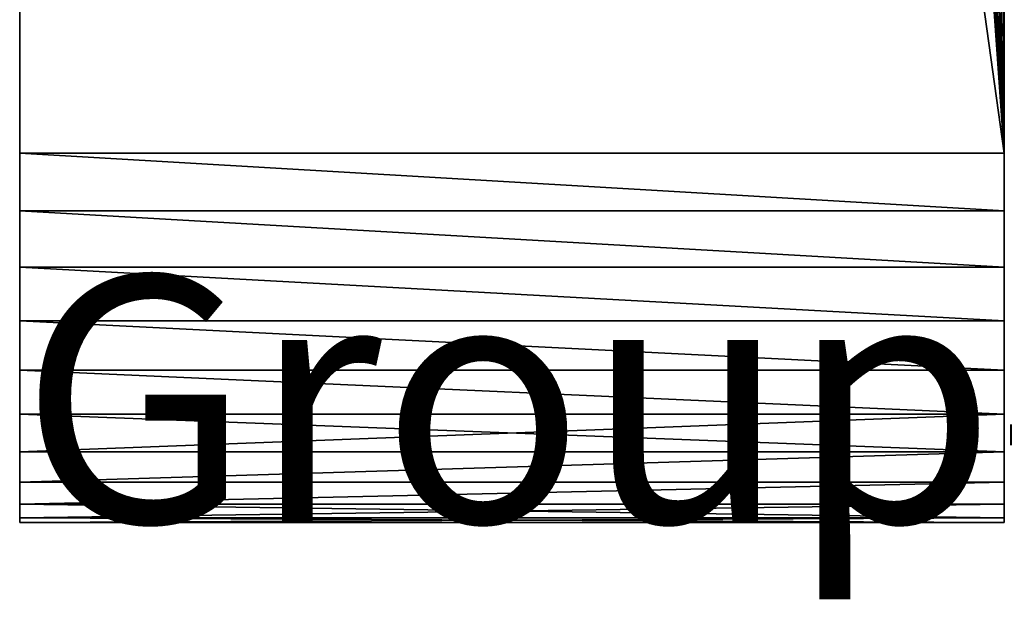
# Model space of a CAD drawing. Extents: x 5.1 to 33.1, y 66 to 130.5.
# Drawn here: x 5.1 to 9.1, y 66 to 68.3 of the extents above; entities that cross this region are included whole.
import ezdxf

# ---------------------------------------------------------------- set-up
doc = ezdxf.new("R2010")
doc.units = 0
doc.header["$MEASUREMENT"] = 0
doc.layers.get('0').update_dxf_attribs({"color": 13, "linetype": 'CONTINUOUS'})
doc.layers.add('LAYER1', color=7, linetype='CONTINUOUS')

# ---------------------------------------------------------------- blocks, each defined once
blk = doc.blocks.new('GROUP_19')
blk = doc.blocks.new('GROUP_15')
blk = doc.blocks.new('GROUP_14')
blk = doc.blocks.new('GROUP_18')
blk = doc.blocks.new('GROUP_6')
blk = doc.blocks.new('GROUP_7')
at = {"layer": 'LAYER1', "color": 254}
for p, q in [((-307.186, 1644.393, 647.709), (-307.186, 975.51, 647.709)), ((-259.186, 975.51, 647.709), (-259.186, 1644.393, 647.709)), ((-307.186, 975.51, 133.044), (-307.186, 1319.702, 133.044)), ((-259.186, 975.51, 133.044), (-259.186, 1319.702, 133.044)), ((-307.186, 975.51, 647.709), (-259.186, 975.51, 647.709)), ((-307.186, 975.51, 133.044), (-259.186, 975.51, 133.044)), ((-307.186, 972.694, 133.265), (-307.186, 975.51, 133.044)), ((-307.186, 975.51, 647.709), (-307.186, 972.694, 647.488)), ((-259.186, 972.694, 133.265), (-259.186, 975.51, 133.044)), ((-259.186, 975.51, 647.709), (-259.186, 972.694, 647.488)), ((-259.186, 972.694, 133.265), (-307.186, 972.694, 133.265)), ((-307.186, 969.948, 133.925), (-307.186, 972.694, 133.265)), ((-307.186, 972.694, 647.488), (-259.186, 972.694, 647.488)), ((-307.186, 972.694, 647.488), (-307.186, 969.948, 646.828)), ((-259.186, 972.694, 647.488), (-259.186, 969.948, 646.828)), ((-259.186, 969.948, 133.925), (-259.186, 972.694, 133.265)), ((-307.186, 967.338, 135.006), (-307.186, 969.948, 133.925)), ((-307.186, 969.948, 133.925), (-259.186, 969.948, 133.925)), ((-307.186, 969.948, 646.828), (-307.186, 967.338, 645.747)), ((-259.186, 969.948, 646.828), (-307.186, 969.948, 646.828)), ((-259.186, 969.948, 646.828), (-259.186, 967.338, 645.747)), ((-259.186, 967.338, 135.006), (-259.186, 969.948, 133.925)), ((-307.186, 967.338, 135.006), (-259.186, 967.338, 135.006)), ((-307.186, 964.93, 136.481), (-307.186, 967.338, 135.006)), ((-259.186, 967.338, 645.747), (-307.186, 967.338, 645.747)), ((-307.186, 967.338, 645.747), (-307.186, 964.93, 644.272)), ((-259.186, 967.338, 645.747), (-259.186, 964.93, 644.272)), ((-259.186, 964.93, 136.481), (-259.186, 967.338, 135.006)), ((-259.186, 964.93, 136.481), (-307.186, 964.93, 136.481)), ((-307.186, 962.782, 138.316), (-307.186, 964.93, 136.481)), ((-307.186, 964.93, 644.272), (-259.186, 964.93, 644.272)), ((-307.186, 964.93, 644.272), (-307.186, 962.782, 642.437)), ((-259.186, 964.93, 644.272), (-259.186, 962.782, 642.437)), ((-259.186, 962.782, 138.316), (-259.186, 964.93, 136.481)), ((-307.186, 962.782, 138.316), (-259.186, 962.782, 138.316)), ((-307.186, 960.948, 140.464), (-307.186, 962.782, 138.316)), ((-259.186, 962.782, 642.437), (-307.186, 962.782, 642.437)), ((-307.186, 962.782, 642.437), (-307.186, 960.948, 640.289)), ((-259.186, 962.782, 642.437), (-259.186, 960.948, 640.289)), ((-259.186, 960.948, 140.464), (-259.186, 962.782, 138.316)), ((-259.186, 960.948, 140.464), (-307.186, 960.948, 140.464)), ((-307.186, 959.472, 142.872), (-307.186, 960.948, 140.464)), ((-307.186, 960.948, 640.289), (-259.186, 960.948, 640.289)), ((-307.186, 960.948, 640.289), (-307.186, 959.472, 637.881)), ((-259.186, 960.948, 640.289), (-259.186, 959.472, 637.881)), ((-259.186, 959.472, 142.872), (-259.186, 960.948, 140.464)), ((-307.186, 958.391, 145.481), (-307.186, 959.472, 142.872)), ((-307.186, 959.472, 142.872), (-259.186, 959.472, 142.872)), ((-307.186, 959.472, 637.881), (-307.186, 958.391, 635.272)), ((-259.186, 959.472, 637.881), (-307.186, 959.472, 637.881)), ((-259.186, 959.472, 637.881), (-259.186, 958.391, 635.272)), ((-259.186, 958.391, 145.481), (-259.186, 959.472, 142.872)), ((-307.186, 958.391, 145.481), (-259.186, 958.391, 145.481)), ((-307.186, 957.732, 148.228), (-307.186, 958.391, 145.481)), ((-259.186, 958.391, 635.272), (-307.186, 958.391, 635.272)), ((-307.186, 958.391, 635.272), (-307.186, 957.732, 632.525)), ((-259.186, 958.391, 635.272), (-259.186, 957.732, 632.525)), ((-259.186, 957.732, 148.228), (-259.186, 958.391, 145.481)), ((-259.186, 957.732, 148.228), (-307.186, 957.732, 148.228)), ((-307.186, 957.51, 151.044), (-307.186, 957.732, 148.228)), ((-307.186, 957.732, 632.525), (-259.186, 957.732, 632.525)), ((-307.186, 957.732, 632.525), (-307.186, 957.51, 629.709)), ((-259.186, 957.51, 151.044), (-307.186, 957.51, 151.044)), ((-307.186, 957.51, 629.709), (-259.186, 957.51, 629.709)), ((-307.186, 957.51, 629.709), (-307.186, 957.51, 151.044)), ((-259.186, 957.732, 632.525), (-259.186, 957.51, 629.709)), ((-259.186, 957.51, 151.044), (-259.186, 957.732, 148.228)), ((-259.186, 957.51, 629.709), (-259.186, 957.51, 151.044))]:
    blk.add_line(p, q, dxfattribs=at)
mesh = blk.add_polyface(dxfattribs=at)
corners = [(-307.186, 975.51, 647.709), (-306.152, 1657.534, 647.709), (-307.186, 1644.393, 647.709), (-259.186, 975.51, 647.709), (-303.074, 1670.351, 647.709), (-298.03, 1682.529, 647.709), (-291.143, 1693.767, 647.709), (-282.583, 1703.79, 647.709), (-272.56, 1712.351, 647.709), (-261.321, 1719.238, 647.709), (-259.186, 1644.393, 647.709), (-258.743, 1650.025, 647.709), (-249.143, 1724.282, 647.709), (-257.424, 1655.518, 647.709), (-255.262, 1660.737, 647.709), (-252.31, 1665.554, 647.709), (-248.642, 1669.849, 647.709), (-236.326, 1727.359, 647.709), (-244.346, 1673.518, 647.709), (-239.529, 1676.47, 647.709), (-234.31, 1678.631, 647.709), (-223.186, 1728.393, 647.709), (-228.817, 1679.95, 647.709), (-223.186, 1680.393, 647.709), (10.814, 1728.393, 647.709), (10.814, 1680.393, 647.709)]
mesh.append_faces([[corners[k] for k in face] for face in [(0, 1, 2), (24, 23, 25)]], dxfattribs={"vtx0": -1, "color": 254})
mesh.append_faces([[corners[k] for k in face] for face in [(1, 3, 4), (4, 3, 5), (5, 3, 6), (6, 3, 7), (7, 3, 8), (8, 3, 9), (9, 11, 12), (12, 16, 17), (17, 20, 21), (21, 23, 24)]], dxfattribs={"vtx0": -1, "vtx1": -1, "color": 254})
mesh.append_faces([[corners[k] for k in face] for face in [(1, 0, 3), (9, 3, 10), (9, 10, 11), (12, 11, 13), (12, 13, 14), (12, 14, 15), (12, 15, 16), (17, 16, 18), (17, 18, 19), (17, 19, 20), (21, 20, 22), (21, 22, 23)]], dxfattribs={"vtx0": -1, "vtx2": -1, "color": 254})
mesh = blk.add_polyface(dxfattribs=at)
corners = [(-307.186, 957.51, 629.709), (-307.186, 957.732, 148.228), (-307.186, 957.51, 151.044), (-307.186, 957.732, 632.525), (-307.186, 958.391, 145.481), (-307.186, 958.391, 635.272), (-307.186, 959.472, 142.872), (-307.186, 959.472, 637.881), (-307.186, 960.948, 140.464), (-307.186, 960.948, 640.289), (-307.186, 962.782, 138.316), (-307.186, 962.782, 642.437), (-307.186, 964.93, 136.481), (-307.186, 964.93, 644.272), (-307.186, 967.338, 135.006), (-307.186, 967.338, 645.747), (-307.186, 969.948, 133.925), (-307.186, 969.948, 646.828), (-307.186, 972.694, 133.265), (-307.186, 972.694, 647.488), (-307.186, 975.51, 133.044), (-307.186, 975.51, 647.709), (-307.186, 1319.702, 133.044), (-307.186, 1319.702, 133.339), (-307.186, 1644.393, 647.709), (-307.186, 1644.393, 133.339)]
mesh.append_faces([[corners[k] for k in face] for face in [(0, 1, 2), (23, 24, 25)]], dxfattribs={"vtx0": -1, "color": 254})
mesh.append_faces([[corners[k] for k in face] for face in [(1, 3, 4), (4, 5, 6), (6, 7, 8), (8, 9, 10), (10, 11, 12), (12, 13, 14), (14, 15, 16), (16, 17, 18), (18, 19, 20), (20, 21, 22), (22, 21, 23)]], dxfattribs={"vtx0": -1, "vtx1": -1, "color": 254})
mesh.append_faces([[corners[k] for k in face] for face in [(1, 0, 3), (4, 3, 5), (6, 5, 7), (8, 7, 9), (10, 9, 11), (12, 11, 13), (14, 13, 15), (16, 15, 17), (18, 17, 19), (20, 19, 21), (23, 21, 24)]], dxfattribs={"vtx0": -1, "vtx2": -1, "color": 254})
mesh = blk.add_polyface(dxfattribs=at)
corners = [(-259.186, 957.732, 148.228), (-259.186, 957.51, 629.709), (-259.186, 957.51, 151.044), (-259.186, 957.732, 632.525), (-259.186, 958.391, 145.481), (-259.186, 958.391, 635.272), (-259.186, 959.472, 142.872), (-259.186, 959.472, 637.881), (-259.186, 960.948, 140.464), (-259.186, 960.948, 640.289), (-259.186, 962.782, 138.316), (-259.186, 962.782, 642.437), (-259.186, 964.93, 136.481), (-259.186, 964.93, 644.272), (-259.186, 967.338, 135.006), (-259.186, 967.338, 645.747), (-259.186, 969.948, 133.925), (-259.186, 969.948, 646.828), (-259.186, 972.694, 133.265), (-259.186, 972.694, 647.488), (-259.186, 975.51, 133.044), (-259.186, 975.51, 647.709), (-259.186, 1319.702, 133.044), (-259.186, 1319.702, 133.339), (-259.186, 1644.393, 647.709), (-259.186, 1644.393, 133.339)]
mesh.append_faces([[corners[k] for k in face] for face in [(0, 1, 2), (24, 23, 25)]], dxfattribs={"vtx0": -1, "color": 254})
mesh.append_faces([[corners[k] for k in face] for face in [(1, 0, 3), (3, 4, 5), (5, 6, 7), (7, 8, 9), (9, 10, 11), (11, 12, 13), (13, 14, 15), (15, 16, 17), (17, 18, 19), (19, 20, 21), (21, 23, 24)]], dxfattribs={"vtx0": -1, "vtx1": -1, "color": 254})
mesh.append_faces([[corners[k] for k in face] for face in [(3, 0, 4), (5, 4, 6), (7, 6, 8), (9, 8, 10), (11, 10, 12), (13, 12, 14), (15, 14, 16), (17, 16, 18), (19, 18, 20), (21, 20, 22), (21, 22, 23)]], dxfattribs={"vtx0": -1, "vtx2": -1, "color": 254})
mesh = blk.add_polyface(dxfattribs=at)
corners = [(-307.186, 1319.702, 133.044), (-259.186, 975.51, 133.044), (-307.186, 975.51, 133.044), (-259.186, 1319.702, 133.044)]
mesh.append_faces([[corners[k] for k in face] for face in [(0, 1, 2), (1, 0, 3)]], dxfattribs={"vtx0": -1, "color": 254})
mesh = blk.add_polyface(dxfattribs=at)
corners = [(-307.186, 975.51, 133.044), (-259.186, 972.694, 133.265), (-307.186, 972.694, 133.265), (-259.186, 975.51, 133.044)]
mesh.append_faces([[corners[k] for k in face] for face in [(0, 1, 2), (1, 0, 3)]], dxfattribs={"vtx0": -1, "color": 254})
mesh = blk.add_polyface(dxfattribs=at)
corners = [(-259.186, 972.694, 647.488), (-307.186, 975.51, 647.709), (-307.186, 972.694, 647.488), (-259.186, 975.51, 647.709)]
mesh.append_faces([[corners[k] for k in face] for face in [(0, 1, 2), (1, 0, 3)]], dxfattribs={"vtx0": -1, "color": 254})
mesh = blk.add_polyface(dxfattribs=at)
corners = [(-307.186, 972.694, 133.265), (-259.186, 969.948, 133.925), (-307.186, 969.948, 133.925), (-259.186, 972.694, 133.265)]
mesh.append_faces([[corners[k] for k in face] for face in [(0, 1, 2), (1, 0, 3)]], dxfattribs={"vtx0": -1, "color": 254})
mesh = blk.add_polyface(dxfattribs=at)
corners = [(-259.186, 969.948, 646.828), (-307.186, 972.694, 647.488), (-307.186, 969.948, 646.828), (-259.186, 972.694, 647.488)]
mesh.append_faces([[corners[k] for k in face] for face in [(0, 1, 2), (1, 0, 3)]], dxfattribs={"vtx0": -1, "color": 254})
mesh = blk.add_polyface(dxfattribs=at)
corners = [(-307.186, 969.948, 133.925), (-259.186, 967.338, 135.006), (-307.186, 967.338, 135.006), (-259.186, 969.948, 133.925)]
mesh.append_faces([[corners[k] for k in face] for face in [(0, 1, 2), (1, 0, 3)]], dxfattribs={"vtx0": -1, "color": 254})
mesh = blk.add_polyface(dxfattribs=at)
corners = [(-259.186, 967.338, 645.747), (-307.186, 969.948, 646.828), (-307.186, 967.338, 645.747), (-259.186, 969.948, 646.828)]
mesh.append_faces([[corners[k] for k in face] for face in [(0, 1, 2), (1, 0, 3)]], dxfattribs={"vtx0": -1, "color": 254})
mesh = blk.add_polyface(dxfattribs=at)
corners = [(-307.186, 967.338, 135.006), (-259.186, 964.93, 136.481), (-307.186, 964.93, 136.481), (-259.186, 967.338, 135.006)]
mesh.append_faces([[corners[k] for k in face] for face in [(0, 1, 2), (1, 0, 3)]], dxfattribs={"vtx0": -1, "color": 254})
mesh = blk.add_polyface(dxfattribs=at)
corners = [(-259.186, 964.93, 644.272), (-307.186, 967.338, 645.747), (-307.186, 964.93, 644.272), (-259.186, 967.338, 645.747)]
mesh.append_faces([[corners[k] for k in face] for face in [(0, 1, 2), (1, 0, 3)]], dxfattribs={"vtx0": -1, "color": 254})
mesh = blk.add_polyface(dxfattribs=at)
corners = [(-307.186, 964.93, 136.481), (-259.186, 962.782, 138.316), (-307.186, 962.782, 138.316), (-259.186, 964.93, 136.481)]
mesh.append_faces([[corners[k] for k in face] for face in [(0, 1, 2), (1, 0, 3)]], dxfattribs={"vtx0": -1, "color": 254})
mesh = blk.add_polyface(dxfattribs=at)
corners = [(-259.186, 962.782, 642.437), (-307.186, 964.93, 644.272), (-307.186, 962.782, 642.437), (-259.186, 964.93, 644.272)]
mesh.append_faces([[corners[k] for k in face] for face in [(0, 1, 2), (1, 0, 3)]], dxfattribs={"vtx0": -1, "color": 254})
mesh = blk.add_polyface(dxfattribs=at)
corners = [(-259.186, 960.948, 140.464), (-307.186, 962.782, 138.316), (-259.186, 962.782, 138.316), (-307.186, 960.948, 140.464)]
mesh.append_faces([[corners[k] for k in face] for face in [(0, 1, 2), (1, 0, 3)]], dxfattribs={"vtx0": -1, "color": 254})
mesh = blk.add_polyface(dxfattribs=at)
corners = [(-259.186, 962.782, 642.437), (-307.186, 960.948, 640.289), (-259.186, 960.948, 640.289), (-307.186, 962.782, 642.437)]
mesh.append_faces([[corners[k] for k in face] for face in [(0, 1, 2), (1, 0, 3)]], dxfattribs={"vtx0": -1, "color": 254})
mesh = blk.add_polyface(dxfattribs=at)
corners = [(-259.186, 960.948, 140.464), (-307.186, 959.472, 142.872), (-307.186, 960.948, 140.464), (-259.186, 959.472, 142.872)]
mesh.append_faces([[corners[k] for k in face] for face in [(0, 1, 2), (1, 0, 3)]], dxfattribs={"vtx0": -1, "color": 254})
mesh = blk.add_polyface(dxfattribs=at)
corners = [(-259.186, 960.948, 640.289), (-307.186, 959.472, 637.881), (-259.186, 959.472, 637.881), (-307.186, 960.948, 640.289)]
mesh.append_faces([[corners[k] for k in face] for face in [(0, 1, 2), (1, 0, 3)]], dxfattribs={"vtx0": -1, "color": 254})
mesh = blk.add_polyface(dxfattribs=at)
corners = [(-259.186, 959.472, 142.872), (-307.186, 958.391, 145.481), (-307.186, 959.472, 142.872), (-259.186, 958.391, 145.481)]
mesh.append_faces([[corners[k] for k in face] for face in [(0, 1, 2), (1, 0, 3)]], dxfattribs={"vtx0": -1, "color": 254})
mesh = blk.add_polyface(dxfattribs=at)
corners = [(-259.186, 959.472, 637.881), (-307.186, 958.391, 635.272), (-259.186, 958.391, 635.272), (-307.186, 959.472, 637.881)]
mesh.append_faces([[corners[k] for k in face] for face in [(0, 1, 2), (1, 0, 3)]], dxfattribs={"vtx0": -1, "color": 254})
mesh = blk.add_polyface(dxfattribs=at)
corners = [(-259.186, 957.732, 148.228), (-307.186, 958.391, 145.481), (-259.186, 958.391, 145.481), (-307.186, 957.732, 148.228)]
mesh.append_faces([[corners[k] for k in face] for face in [(0, 1, 2), (1, 0, 3)]], dxfattribs={"vtx0": -1, "color": 254})
mesh = blk.add_polyface(dxfattribs=at)
corners = [(-259.186, 958.391, 635.272), (-307.186, 957.732, 632.525), (-259.186, 957.732, 632.525), (-307.186, 958.391, 635.272)]
mesh.append_faces([[corners[k] for k in face] for face in [(0, 1, 2), (1, 0, 3)]], dxfattribs={"vtx0": -1, "color": 254})
mesh = blk.add_polyface(dxfattribs=at)
corners = [(-259.186, 957.51, 151.044), (-307.186, 957.732, 148.228), (-259.186, 957.732, 148.228), (-307.186, 957.51, 151.044)]
mesh.append_faces([[corners[k] for k in face] for face in [(0, 1, 2), (1, 0, 3)]], dxfattribs={"vtx0": -1, "color": 254})
mesh = blk.add_polyface(dxfattribs=at)
corners = [(-259.186, 957.732, 632.525), (-307.186, 957.51, 629.709), (-259.186, 957.51, 629.709), (-307.186, 957.732, 632.525)]
mesh.append_faces([[corners[k] for k in face] for face in [(0, 1, 2), (1, 0, 3)]], dxfattribs={"vtx0": -1, "color": 254})
mesh = blk.add_polyface(dxfattribs=at)
corners = [(-259.186, 957.51, 629.709), (-307.186, 957.51, 151.044), (-259.186, 957.51, 151.044), (-307.186, 957.51, 629.709)]
mesh.append_faces([[corners[k] for k in face] for face in [(0, 1, 2), (1, 0, 3)]], dxfattribs={"vtx0": -1, "color": 254})
blk = doc.blocks.new('GROUP_4')
at = {"layer": 'LAYER1', "color": 254}
ref = blk.add_blockref('GROUP_7', (25.5988, -79.7925), dxfattribs=dict(at, xscale=0.08333333300000001, yscale=0.08333333300000001, zscale=0.08333333300000001))
ref.add_attrib('Skp_GroupInstanceName', 'Group#7', (0, 0), dxfattribs={"layer": '0', "height": 1})
ref = blk.add_blockref('GROUP_6', (25.5988, -79.7925), dxfattribs=dict(at, xscale=0.08333333300000001, yscale=0.08333333300000001, zscale=0.08333333300000001))
ref.add_attrib('Skp_GroupInstanceName', 'Group#6', (0, 0), dxfattribs={"layer": '0', "height": 1})
ref = blk.add_blockref('GROUP_14', (25.5988, -79.7925), dxfattribs=dict(at, xscale=0.08333333300000001, yscale=0.08333333300000001, zscale=0.08333333300000001))
ref.add_attrib('Skp_GroupInstanceName', 'Group#14', (0, 0), dxfattribs={"layer": '0', "height": 1})
at = {"layer": 'LAYER1', "color": 18}
ref = blk.add_blockref('GROUP_18', (25.5988, -79.7925), dxfattribs=dict(at, xscale=0.08333333300000001, yscale=0.08333333300000001, zscale=0.08333333300000001))
ref.add_attrib('Skp_GroupInstanceName', 'Group#18', (0, 0), dxfattribs={"layer": '0', "height": 1})
at = {"layer": 'LAYER1', "color": 254}
ref = blk.add_blockref('GROUP_15', (25.5988, -79.7925), dxfattribs=dict(at, xscale=0.08333333300000001, yscale=0.08333333300000001, zscale=0.08333333300000001))
ref.add_attrib('Skp_GroupInstanceName', 'Group#15', (0, 0), dxfattribs={"layer": '0', "height": 1})
at = {"layer": 'LAYER1', "color": 18}
ref = blk.add_blockref('GROUP_19', (25.5988, -79.7925), dxfattribs=dict(at, xscale=0.08333333300000001, yscale=0.08333333300000001, zscale=0.08333333300000001))
ref.add_attrib('Skp_GroupInstanceName', 'Group#19', (0, 0), dxfattribs={"layer": '0', "height": 1})
blk = doc.blocks.new('LAF_SOFA')
at = {"extrusion": (0, 0, -1), "zscale": -1, "rotation": 180}
blk.add_blockref('GROUP_4', (-5.1109, 66.3055), dxfattribs=at)

msp = doc.modelspace()

# ---------------------------------------------------------------- block references
at = {"extrusion": (0, 0, -1), "zscale": -1, "rotation": 180}
msp.add_blockref('LAF_SOFA', (0, 132.611), dxfattribs=at)

doc.saveas('drawing.dxf')
